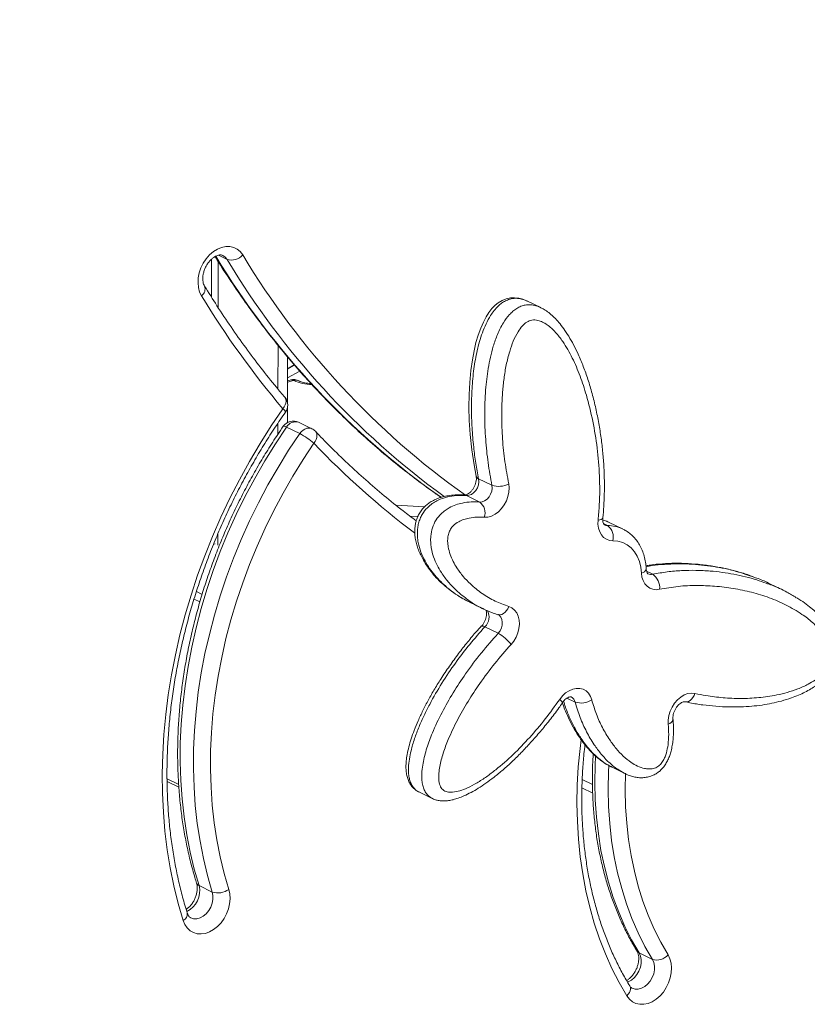
# Model space of a CAD drawing. Units: millimetres. Extents: x -9196 to 14212, y -7580 to 2635.
# Drawn here: x 11049 to 11373, y -4707 to -4302 of the extents above; entities that cross this region are included whole.
import ezdxf

# ---------------------------------------------------------------- set-up
doc = ezdxf.new("R2010")
doc.units = ezdxf.units.MM

msp = doc.modelspace()

# ---------------------------------------------------------------- linework, layer by layer
at = {"color": 8, "linetype": 'Continuous', "lineweight": 15}
for p, q in [((11130.85, -4398.77), (11134.44, -4400.52)), ((11155.4, -4435.82), (11155.37, -4453.85)), ((11159.31, -4445.46), (11162.09, -4443.93)), ((11162.25, -4444.03), (11159.31, -4445.64)), ((11161.76, -4450.27), (11159.3, -4451.02)), ((11155.35, -4467.88), (11155.35, -4472.44)), ((11204.03, -4501.67), (11215.77, -4502.26)), ((11291.11, -4510), (11289.43, -4509.18)), ((11309.71, -4530.06), (11307.15, -4528.82)), ((11124.17, -4538.32), (11121.8, -4537.17)), ((11123.23, -4541.41), (11120.84, -4540.24)), ((11277.73, -4582.65), (11274.35, -4581)), ((11109.72, -4614.18), (11114.5, -4616.51)), ((11284.89, -4616.54), (11280.65, -4614.48)), ((11284.95, -4620.12), (11280.5, -4617.95))]:
    msp.add_line(p, q, dxfattribs=at)
at = {"color": 7, "linetype": 'Continuous', "lineweight": 15}
for p, q in [((11128.01, -4400.43), (11127.99, -4415.97)), ((11130.82, -4401.47), (11130.8, -4420.39)), ((11263.54, -4420.32), (11258.07, -4417.66)), ((11263.53, -4420.33), (11263.65, -4420.41)), ((11159.29, -4459.52), (11159.31, -4440.53)), ((11159.3, -4449.19), (11164.41, -4446.45)), ((11160.34, -4450.12), (11159.3, -4450.43)), ((11164.23, -4450.57), (11164.13, -4450.52)), ((11159.28, -4467.63), (11159.29, -4461.37)), ((11169.35, -4470.17), (11163.88, -4467.51)), ((11158.89, -4469.51), (11164.36, -4472.17)), ((11243.46, -4493.44), (11237.99, -4490.78)), ((11238.43, -4500.32), (11232.96, -4497.66)), ((11212.94, -4506.31), (11209.81, -4506.15)), ((11297.26, -4511.37), (11291.79, -4508.71)), ((11130.68, -4513.31), (11130.67, -4518.03)), ((11128.88, -4517.66), (11129.52, -4517.47)), ((11363.37, -4536.62), (11357.91, -4533.96)), ((11232.7, -4540.67), (11234.11, -4541.44)), ((11234.25, -4541.5), (11239.72, -4544.16)), ((11246.04, -4554.32), (11240.58, -4551.66)), ((11292.48, -4609.21), (11297.94, -4611.87)), ((11292.51, -4609.14), (11292.74, -4609.26)), ((11298.34, -4612.06), (11297.96, -4611.84)), ((11109.72, -4615.34), (11114.59, -4617.7)), ((11213.4, -4619.59), (11218.86, -4622.25)), ((11213.42, -4619.55), (11213.54, -4619.61)), ((11122.88, -4658.16), (11128.34, -4660.82)), ((11304.08, -4685.88), (11309.55, -4688.54))]:
    msp.add_line(p, q, dxfattribs=at)
at = {"color": 7, "linetype": 'Continuous', "lineweight": 15, "flags": 128}
for points in [[(11123.9, -4415.51), (11123.13, -4413.92), (11122.65, -4412.11), (11122.46, -4410.16), (11122.57, -4408.11), (11122.98, -4406.03), (11123.67, -4403.98), (11124.63, -4402.02), (11125.83, -4400.22), (11127.22, -4398.62), (11128.78, -4397.29), (11130.44, -4396.24), (11132.16, -4395.53), (11133.89, -4395.17), (11135.57, -4395.17), (11137.15, -4395.53), (11138.59, -4396.25), (11139.85, -4397.29), (11140.87, -4398.62)], [(11257.39, -4417.38), (11256.24, -4416.91), (11254.48, -4416.47), (11252.75, -4416.28), (11251.05, -4416.36), (11249.39, -4416.7), (11247.64, -4417.37), (11246.1, -4418.29), (11244.75, -4419.38), (11243.44, -4420.73), (11242.21, -4422.32), (11241.05, -4424.17), (11239.96, -4426.25), (11238.87, -4428.72), (11237.82, -4431.62), (11236.9, -4434.73), (11236.11, -4438.11), (11235.42, -4441.84), (11234.8, -4446.19), (11234.32, -4451.07), (11234.05, -4456.09), (11233.99, -4461.31), (11234.15, -4466.76), (11234.54, -4472.53), (11235.19, -4478.78), (11236.1, -4484.99), (11236.99, -4489.64), (11236.99, -4489.64)], [(11116.32, -4672.51), (11114.27, -4665.47), (11112.5, -4658.26), (11111, -4650.89), (11109.77, -4643.37), (11108.84, -4635.72), (11108.18, -4627.95), (11107.81, -4620.08), (11107.72, -4612.11), (11107.91, -4604.07), (11108.39, -4595.96), (11109.16, -4587.8), (11110.2, -4579.61), (11111.53, -4571.39), (11113.14, -4563.16), (11115.02, -4554.94), (11117.17, -4546.75), (11119.59, -4538.58), (11122.27, -4530.47), (11125.22, -4522.42), (11128.42, -4514.44), (11131.86, -4506.56), (11135.55, -4498.78), (11139.48, -4491.12), (11143.64, -4483.59), (11148.02, -4476.21), (11152.61, -4468.98), (11157.41, -4461.92)], [(11158.89, -4469.51), (11154.31, -4476.38), (11149.94, -4483.42), (11145.8, -4490.62), (11141.89, -4497.96), (11138.22, -4505.43), (11134.8, -4513.02), (11131.64, -4520.7), (11128.74, -4528.46), (11126.11, -4536.3), (11123.74, -4544.19), (11121.66, -4552.11), (11119.86, -4560.05), (11118.34, -4568), (11117.11, -4575.94), (11116.17, -4583.86), (11115.52, -4591.73), (11115.17, -4599.54), (11115.11, -4607.28), (11115.35, -4614.94), (11115.88, -4622.48), (11116.7, -4629.92), (11117.81, -4637.21), (11119.22, -4644.36), (11120.9, -4651.35), (11122.88, -4658.16)], [(11128.34, -4660.82), (11126.37, -4654.01), (11124.68, -4647.02), (11123.28, -4639.87), (11122.16, -4632.58), (11121.34, -4625.14), (11120.81, -4617.6), (11120.58, -4609.94), (11120.64, -4602.2), (11120.99, -4594.39), (11121.64, -4586.52), (11122.58, -4578.6), (11123.81, -4570.66), (11125.32, -4562.71), (11127.13, -4554.77), (11129.21, -4546.85), (11131.57, -4538.96), (11134.21, -4531.13), (11137.11, -4523.36), (11140.27, -4515.68), (11143.69, -4508.09), (11147.36, -4500.62), (11151.26, -4493.28), (11155.41, -4486.08), (11159.77, -4479.04), (11164.36, -4472.17)], [(11170.19, -4476.14), (11165.73, -4482.83), (11161.48, -4489.68), (11157.45, -4496.69), (11153.65, -4503.83), (11150.08, -4511.1), (11146.75, -4518.49), (11143.67, -4525.96), (11140.85, -4533.52), (11138.29, -4541.15), (11135.99, -4548.82), (11133.96, -4556.53), (11132.2, -4564.26), (11130.73, -4572), (11129.53, -4579.73), (11128.62, -4587.43), (11127.99, -4595.09), (11127.64, -4602.7), (11127.59, -4610.23), (11127.82, -4617.68), (11128.33, -4625.02), (11129.13, -4632.26), (11130.21, -4639.36), (11131.58, -4646.32), (11133.22, -4653.12), (11135.14, -4659.75)], [(11237.99, -4490.78), (11238.08, -4491.95), (11237.91, -4493.19), (11237.47, -4494.41), (11236.81, -4495.52), (11235.97, -4496.46), (11235.01, -4497.16), (11233.98, -4497.56), (11232.96, -4497.66)], [(11250.37, -4492.8), (11250.56, -4494.49), (11250.46, -4496.27), (11250.08, -4498.08), (11249.43, -4499.85), (11248.54, -4501.52), (11247.44, -4503.03), (11246.17, -4504.32), (11244.76, -4505.35), (11243.28, -4506.08), (11241.78, -4506.49), (11240.31, -4506.56)], [(11238.43, -4500.32), (11239.44, -4500.22), (11240.47, -4499.82), (11241.44, -4499.12), (11242.28, -4498.18), (11242.94, -4497.07), (11243.37, -4495.85), (11243.55, -4494.61), (11243.46, -4493.44)], [(11293.21, -4516.25), (11291.84, -4516.1), (11290.58, -4515.63), (11289.46, -4514.87), (11288.54, -4513.83), (11287.83, -4512.55), (11287.36, -4511.09), (11287.14, -4509.47), (11287.2, -4507.77)], [(11291.79, -4508.71), (11290.29, -4508.09), (11289.18, -4507.76)], [(11305.04, -4529.56), (11304.78, -4527.08), (11304.2, -4524.76), (11303.33, -4522.64), (11302.17, -4520.77), (11300.77, -4519.18), (11299.13, -4517.92), (11297.3, -4517), (11295.31, -4516.44), (11293.21, -4516.25)], [(11312.51, -4536.24), (11311.07, -4536.39), (11309.7, -4536.23), (11308.44, -4535.75), (11307.33, -4534.98), (11306.41, -4533.93), (11305.71, -4532.65), (11305.25, -4531.18), (11305.04, -4529.56)], [(11250.43, -4543.32), (11251.69, -4543.9), (11252.78, -4544.78), (11253.66, -4545.94), (11254.29, -4547.33), (11254.67, -4548.91), (11254.77, -4550.62), (11254.59, -4552.4), (11254.13, -4554.19), (11253.42, -4555.92), (11252.48, -4557.54), (11251.33, -4558.98)], [(11271.36, -4581.51), (11272.51, -4580.08), (11273.82, -4578.87), (11275.24, -4577.94), (11276.72, -4577.3), (11278.21, -4576.99), (11279.65, -4577.01), (11281, -4577.37), (11282.21, -4578.05), (11283.23, -4579.03), (11284.03, -4580.27), (11284.58, -4581.74)], [(11316.04, -4591.76), (11316.02, -4590.01), (11316.28, -4588.2), (11316.82, -4586.41), (11317.61, -4584.69), (11318.63, -4583.11), (11319.84, -4581.72), (11321.19, -4580.58), (11322.65, -4579.72), (11324.15, -4579.17), (11325.64, -4578.96), (11327.07, -4579.09)], [(11135.14, -4659.75), (11135.55, -4661.6), (11135.66, -4663.58), (11135.47, -4665.65), (11134.98, -4667.73), (11134.21, -4669.76), (11133.18, -4671.68), (11131.93, -4673.43), (11130.49, -4674.96), (11128.9, -4676.22), (11127.22, -4677.18), (11125.49, -4677.8), (11123.77, -4678.06), (11122.11, -4677.96), (11120.56, -4677.51), (11119.17, -4676.7), (11117.97, -4675.58), (11117.02, -4674.17), (11116.32, -4672.51)], [(11315.97, -4686.64), (11316.74, -4688.23), (11317.23, -4690.03), (11317.42, -4691.99), (11317.32, -4694.04), (11316.91, -4696.12), (11316.22, -4698.17), (11315.26, -4700.13), (11314.07, -4701.93), (11312.67, -4703.53), (11311.12, -4704.87), (11309.46, -4705.91), (11307.74, -4706.63), (11306.01, -4706.99), (11304.33, -4706.99), (11302.74, -4706.64), (11301.3, -4705.93), (11300.05, -4704.89), (11299.02, -4703.55)]]:
    msp.add_lwpolyline(points, dxfattribs=at)
at = {"color": 8, "linetype": 'Continuous', "lineweight": 15, "flags": 128}
for points in [[(11134.44, -4400.52), (11133.62, -4399.52), (11132.64, -4398.85)], [(11158.18, -4457.21), (11158.4, -4457.51), (11158.64, -4458.12), (11158.71, -4458.81), (11158.62, -4459.57), (11158.37, -4460.36), (11157.96, -4461.15), (11157.41, -4461.92)], [(11158.89, -4469.51), (11158.35, -4469.27), (11157.94, -4469.13), (11157.68, -4469.11), (11157.58, -4469.16)], [(11164.36, -4472.17), (11164.99, -4471.4), (11165.71, -4470.76), (11166.49, -4470.28), (11167.3, -4469.99), (11168.1, -4469.89), (11168.86, -4469.99), (11169.35, -4470.17)], [(11170.19, -4476.14), (11170.72, -4475.35), (11171.11, -4474.54), (11171.34, -4473.72), (11171.42, -4472.95), (11171.33, -4472.24), (11171.08, -4471.62), (11170.78, -4471.22)], [(11232.96, -4497.66), (11232.35, -4497.46), (11232.14, -4497.44)], [(11289.13, -4506.82), (11289.09, -4506.96), (11288.87, -4507.22), (11288.47, -4507.45), (11287.91, -4507.63), (11287.2, -4507.77)], [(11289.86, -4509.72), (11290.42, -4509.92), (11291.11, -4510)], [(11250.43, -4543.32), (11250.02, -4544.2), (11249.51, -4544.99), (11248.92, -4545.66), (11248.27, -4546.18), (11247.58, -4546.53), (11246.89, -4546.71), (11246.22, -4546.69), (11245.89, -4546.61)], [(11246.04, -4554.32), (11246.8, -4553.31), (11247.37, -4552.15), (11247.69, -4550.92), (11247.75, -4549.71), (11247.55, -4548.59), (11247.11, -4547.64), (11246.44, -4546.93), (11245.97, -4546.64)], [(11240.58, -4551.66), (11240.03, -4551.44), (11239.59, -4551.34), (11239.27, -4551.38), (11239.16, -4551.45)], [(11271.36, -4581.51), (11271.85, -4581.97), (11272.2, -4582.36), (11272.4, -4582.65), (11272.45, -4582.85), (11272.43, -4582.89)], [(11322.98, -4582.5), (11323.09, -4582.52), (11323.75, -4582.53), (11324.42, -4582.35), (11325.07, -4581.99), (11325.69, -4581.46), (11326.24, -4580.78), (11326.71, -4579.98), (11327.07, -4579.09)], [(11316.04, -4591.76), (11316.75, -4591.41), (11317.32, -4591.03), (11317.72, -4590.61), (11317.94, -4590.18), (11317.98, -4589.8)], [(11299.02, -4703.55), (11295.82, -4698.01), (11292.87, -4692.24), (11290.19, -4686.24), (11287.77, -4680.03), (11285.62, -4673.62), (11283.75, -4667.03), (11282.16, -4660.26), (11280.85, -4653.34), (11279.82, -4646.27), (11279.09, -4639.07), (11278.64, -4631.76), (11278.48, -4624.36), (11278.61, -4616.86), (11279.04, -4609.31), (11279.75, -4601.69), (11280.18, -4598.16)], [(11286.18, -4605.02), (11286, -4608.54), (11285.87, -4615.77), (11286.04, -4622.92), (11286.51, -4629.97), (11287.29, -4636.89), (11288.37, -4643.67), (11289.75, -4650.3), (11291.43, -4656.75), (11293.4, -4663.01), (11295.65, -4669.07), (11298.19, -4674.92), (11301, -4680.52), (11304.08, -4685.88)], [(11309.55, -4688.54), (11306.47, -4683.18), (11303.65, -4677.58), (11301.12, -4671.73), (11298.86, -4665.67), (11296.89, -4659.41), (11295.22, -4652.96), (11293.84, -4646.33), (11292.76, -4639.55), (11291.98, -4632.63), (11291.5, -4625.58), (11291.33, -4618.43), (11291.47, -4611.2), (11291.58, -4608.85)], [(11298.47, -4611.89), (11298.34, -4618.77), (11298.51, -4625.69), (11298.97, -4632.51), (11299.72, -4639.21), (11300.77, -4645.78), (11302.1, -4652.19), (11303.72, -4658.44), (11305.63, -4664.5), (11307.81, -4670.37), (11310.27, -4676.02), (11312.99, -4681.45), (11315.97, -4686.64)], [(11119.43, -4671.4), (11119.47, -4671.42), (11120.66, -4671.77), (11121.96, -4671.77), (11123.3, -4671.41), (11124.6, -4670.71), (11125.81, -4669.7), (11126.86, -4668.45), (11127.7, -4667), (11128.3, -4665.43), (11128.61, -4663.83), (11128.62, -4662.27), (11128.34, -4660.82)], [(11304.08, -4685.88), (11304.64, -4687.14), (11304.92, -4688.58), (11304.91, -4690.15), (11304.59, -4691.75), (11304, -4693.31), (11303.15, -4694.76), (11302.1, -4696.02), (11300.89, -4697.02), (11299.59, -4697.72), (11299.23, -4697.85)], [(11304.08, -4685.88), (11303.55, -4685.53), (11303.21, -4685.12)], [(11301.17, -4700.36), (11301.23, -4700.39), (11302.42, -4700.74), (11303.72, -4700.74), (11305.05, -4700.38), (11306.36, -4699.68), (11307.57, -4698.68), (11308.62, -4697.42), (11309.46, -4695.97), (11310.06, -4694.41), (11310.37, -4692.81), (11310.39, -4691.24), (11310.11, -4689.8), (11309.55, -4688.54)], [(11299.02, -4703.55), (11299.62, -4702.87), (11300.09, -4702.15), (11300.39, -4701.43), (11300.53, -4700.73), (11300.49, -4700.08), (11300.28, -4699.52), (11300.25, -4699.46)]]:
    msp.add_lwpolyline(points, dxfattribs=at)
at = {"color": 8, "linetype": 'Continuous', "lineweight": 15}
for centre, radius, start, end in [((11412.92, -4227.41), 331.17, 211.2474, 234.9421), ((11422.6, -4229.38), 328.65, 210.9948, 234.675), ((11419.62, -4229), 332.79, 211.0258, 233.9599), ((11121.78, -4412.64), 3.57, 306.5163, 19.9575), ((11160.85, -4452.01), 1.96, 62.4327, 105.1724), ((11162.64, -4453.37), 3.22, 62.309, 105.8797), ((11162.75, -4453.42), 3.21, 63.1506, 105.9418), ((11169.27, -4433.98), 17.95, 245.6528, 269.9162), ((11156.32, -4463.84), 2.21, 13.6766, 60.3227), ((11162.61, -4471.56), 4.25, 72.6146, 151.0938), ((11409, -4249.55), 329.2, 223.4964, 233.1686), ((11238.6, -4489.2), 1.69, 195.4233, 249.047), ((11291.24, -4523.87), 13.87, 64.0536, 90.5338), ((11304.71, -4527.2), 2.39, 278.0439, 343.728), ((11309.02, -4527.16), 2.98, 244.7346, 283.2659), ((11236.6, -4547.61), 5.68, 314.4729, 27.8509), ((11274.65, -4583.34), 3.16, 12.7204, 62.5043), ((11114.08, -4660.46), 9.09, 294.0898, 14.6577), ((11123.56, -4656.5), 1.79, 199.7383, 247.6356), ((11115.14, -4669.83), 2.93, 293.7823, 5.8095)]:
    msp.add_arc(centre, radius, start, end, dxfattribs=at)
at = {"color": 7, "linetype": 'Continuous', "lineweight": 15}
for centre, radius, start, end in [((11136.14, -4394.46), 6.3, 254.3083, 318.6071), ((11437.5, -4224.39), 367.24, 211.3598, 220.2995), ((11161.75, -4454.92), 5, 61.5743, 106.4129), ((11220.41, -4341.76), 123.35, 241.6084, 241.6681), ((11154.37, -4460.44), 5, 359.9255, 40.3723), ((11154.37, -4460.44), 5, 324.882, 359.9255), ((11161.69, -4472), 5, 64.0479, 145.3303), ((11150.45, -4498.87), 30.1, 49.0234, 62.4941), ((11167.16, -4474.66), 5, 43.546, 64.0479), ((11246.21, -4485.41), 8.48, 251.0719, 299.3883), ((11235.03, -4504.75), 5.59, 341.0352, 52.505), ((11287.59, -4514.67), 5.84, 344.2282, 52.965), ((11305.79, -4535.56), 6.75, 354.2059, 54.5673), ((11238.09, -4568.69), 16.42, 36.2313, 61.0217), ((11280.21, -4575.11), 7.93, 251.7441, 303.3917), ((11130.68, -4653.56), 7.63, 252.1524, 305.8147), ((11311.25, -4682.49), 6.29, 254.3225, 318.6987)]:
    msp.add_arc(centre, radius, start, end, dxfattribs=at)
for points, knots in [([(11148.39, -4236.58), (11146.77, -4236.72), (11142.08, -4237.11), (11134.31, -4238), (11125.06, -4239.34), (11115.79, -4240.98), (11106.5, -4242.92), (11097.19, -4245.16), (11087.88, -4247.69), (11078.57, -4250.52), (11069.28, -4253.64), (11059.99, -4257.05), (11050.73, -4260.74), (11041.5, -4264.72), (11032.3, -4268.99), (11023.15, -4273.53), (11014.05, -4278.34), (11005, -4283.43), (10996.02, -4288.78), (10987.1, -4294.4), (10978.26, -4300.28), (10969.51, -4306.41), (10960.84, -4312.79), (10952.27, -4319.42), (10943.8, -4326.29), (10935.58, -4333.27), (10929.4, -4338.76), (10926, -4341.87), (10925.18, -4342.62)], [0, 0, 0, 0, 0.021354, 0.061645, 0.101942, 0.14225, 0.182566, 0.222891, 0.263224, 0.303564, 0.343912, 0.384266, 0.424625, 0.464989, 0.505358, 0.545731, 0.586108, 0.626487, 0.666869, 0.707253, 0.747639, 0.788027, 0.828415, 0.868805, 0.909194, 0.949585, 0.987853, 1, 1, 1, 1]), ([(11125.13, -4411.43), (11125.07, -4411.33), (11124.89, -4411), (11124.61, -4410.26), (11124.42, -4409.14), (11124.4, -4407.85), (11124.59, -4406.47), (11124.98, -4405.04), (11125.57, -4403.64), (11126.33, -4402.32), (11127.23, -4401.16), (11128.21, -4400.19), (11129.21, -4399.45), (11130.17, -4398.96), (11131.03, -4398.69), (11131.75, -4398.63), (11132.27, -4398.69), (11132.51, -4398.81), (11132.63, -4398.86)], [0, 0, 0, 0, 0.030601, 0.099147, 0.164719, 0.229058, 0.29327, 0.357628, 0.422192, 0.486803, 0.551188, 0.615135, 0.678631, 0.742006, 0.805876, 0.87174, 0.942596, 1, 1, 1, 1]), ([(11129.5, -4399.34), (11130.01, -4400.16), (11132.36, -4403.97), (11136.71, -4410.59), (11142.62, -4419.13), (11148.74, -4427.44), (11155.07, -4435.51), (11161.6, -4443.35), (11168.32, -4450.95), (11175.23, -4458.3), (11182.34, -4465.41), (11189.62, -4472.26), (11197.09, -4478.86), (11204.73, -4485.2), (11212.55, -4491.25), (11218.5, -4495.65), (11221.9, -4497.95), (11222.57, -4498.41)], [0, 0, 0, 0, 0.020523, 0.094527, 0.168522, 0.242504, 0.316473, 0.390428, 0.464369, 0.538297, 0.612211, 0.686113, 0.760001, 0.833878, 0.907744, 0.9816, 1, 1, 1, 1]), ([(11158.18, -4457.2), (11157.03, -4455.84), (11153.68, -4451.86), (11148.28, -4445.09), (11142.05, -4436.82), (11136.03, -4428.31), (11130.37, -4419.86), (11126.82, -4414.15), (11125.13, -4411.43)], [0, 0, 0, 0, 0.096294, 0.280395, 0.464474, 0.64852, 0.832533, 1, 1, 1, 1]), ([(11258.17, -4417.72), (11258.1, -4417.68), (11257.97, -4417.61), (11257.83, -4417.55), (11257.77, -4417.53)], [0, 0, 0, 0, 0.566208, 1, 1, 1, 1]), ([(11289.13, -4506.81), (11289.28, -4505.25), (11289.58, -4501.98), (11289.78, -4496.94), (11289.8, -4491.54), (11289.6, -4485.85), (11289.15, -4479.95), (11288.45, -4473.95), (11287.49, -4467.88), (11286.27, -4461.75), (11284.79, -4455.71), (11283.08, -4449.95), (11281.17, -4444.57), (11279.17, -4439.81), (11277.16, -4435.68), (11275.17, -4432.16), (11273.13, -4429.09), (11271.16, -4426.52), (11269.25, -4424.41), (11267.37, -4422.72), (11265.54, -4421.37), (11264.26, -4420.7), (11263.66, -4420.39)], [0, 0, 0, 0, 0.046012, 0.095949, 0.14936, 0.207523, 0.268283, 0.330462, 0.394459, 0.460919, 0.528532, 0.59365, 0.656252, 0.71643, 0.765697, 0.810964, 0.854064, 0.891877, 0.923297, 0.951606, 0.97771, 1, 1, 1, 1]), ([(11287.2, -4507.77), (11287.38, -4505.64), (11287.91, -4499.52), (11287.88, -4489.55), (11286.95, -4478.04), (11285.12, -4466.93), (11282.67, -4457.08), (11279.84, -4448.41), (11276.68, -4440.96), (11273.24, -4434.98), (11269.76, -4430.39), (11266.92, -4427.76), (11264.39, -4426.22), (11262.31, -4425.45), (11260.07, -4425.29), (11257.8, -4426.14), (11255.83, -4427.87), (11253.9, -4430.57), (11252.16, -4434.14), (11250.58, -4438.75), (11249.31, -4443.88), (11248.39, -4449.47), (11247.69, -4456.47), (11247.37, -4464.83), (11247.74, -4474.41), (11248.71, -4483.78), (11249.82, -4489.8), (11250.37, -4492.8)], [0, 0, 0, 0, 0.036399, 0.105019, 0.173936, 0.242929, 0.311653, 0.364845, 0.418095, 0.471149, 0.50493, 0.538617, 0.554259, 0.56986, 0.58726, 0.601236, 0.615129, 0.631493, 0.655284, 0.679186, 0.710763, 0.742456, 0.774121, 0.830451, 0.88697, 0.943566, 1, 1, 1, 1]), ([(11168.95, -4451.54), (11168.76, -4451.54), (11168.08, -4451.51), (11167.01, -4451.37), (11165.83, -4451.14), (11164.95, -4450.89), (11164.45, -4450.68), (11164.29, -4450.6), (11164.23, -4450.57)], [0, 0, 0, 0, 0.088772, 0.309839, 0.525433, 0.732187, 0.904098, 1, 1, 1, 1]), ([(11118.06, -4669.54), (11117.71, -4668.42), (11116.71, -4665.16), (11115.23, -4659.65), (11113.7, -4652.94), (11112.41, -4646.1), (11111.36, -4639.13), (11110.56, -4632.05), (11110.01, -4624.86), (11109.7, -4617.58), (11109.64, -4610.21), (11109.83, -4602.78), (11110.27, -4595.28), (11110.96, -4587.74), (11111.89, -4580.16), (11113.07, -4572.56), (11114.49, -4564.95), (11116.15, -4557.33), (11118.06, -4549.73), (11120.19, -4542.16), (11122.57, -4534.62), (11125.17, -4527.12), (11127.99, -4519.69), (11131.04, -4512.33), (11134.3, -4505.05), (11137.78, -4497.87), (11141.46, -4490.79), (11145.34, -4483.83), (11149.41, -4476.99), (11153.6, -4470.42), (11156.66, -4465.89), (11158.28, -4463.59), (11158.46, -4463.32)], [0, 0, 0, 0, 0.018255, 0.053264, 0.088266, 0.123259, 0.158243, 0.193221, 0.228194, 0.263164, 0.29813, 0.333096, 0.368061, 0.403025, 0.43799, 0.472955, 0.507921, 0.542888, 0.577856, 0.612825, 0.647794, 0.682765, 0.717736, 0.752708, 0.787679, 0.822651, 0.857623, 0.892594, 0.927564, 0.962533, 0.995662, 1, 1, 1, 1]), ([(11157.58, -4469.16), (11156.82, -4470.27), (11154.63, -4473.48), (11151.13, -4478.9), (11147.18, -4485.47), (11143.41, -4492.17), (11139.86, -4498.98), (11136.51, -4505.91), (11133.37, -4512.93), (11130.46, -4520.04), (11127.77, -4527.21), (11125.31, -4534.45), (11123.08, -4541.74), (11121.09, -4549.06), (11119.35, -4556.41), (11117.84, -4563.77), (11116.58, -4571.12), (11115.58, -4578.47), (11114.82, -4585.79), (11114.31, -4593.07), (11114.06, -4600.3), (11114.06, -4607.47), (11114.32, -4614.56), (11114.83, -4621.57), (11115.59, -4628.48), (11116.6, -4635.27), (11117.87, -4641.95), (11119.38, -4648.49), (11120.76, -4653.52), (11121.64, -4656.36), (11121.87, -4657.11)], [0, 0, 0, 0, 0.019678, 0.056864, 0.094051, 0.131237, 0.168423, 0.20561, 0.242797, 0.279985, 0.317173, 0.354363, 0.391555, 0.428749, 0.465944, 0.503142, 0.540341, 0.577544, 0.614747, 0.651953, 0.68916, 0.726368, 0.763575, 0.800781, 0.837985, 0.875185, 0.912378, 0.949563, 0.986739, 1, 1, 1, 1]), ([(11212.29, -4508.02), (11210.48, -4506.68), (11206.02, -4503.36), (11199.09, -4497.76), (11191.49, -4491.27), (11184.07, -4484.5), (11177.16, -4477.83), (11172.8, -4473.31), (11170.78, -4471.22)], [0, 0, 0, 0, 0.122708, 0.303274, 0.483817, 0.664333, 0.844823, 1, 1, 1, 1]), ([(11236.97, -4489.65), (11236.99, -4489.78), (11237.06, -4490.16), (11237.08, -4490.97), (11236.93, -4492.07), (11236.58, -4493.23), (11236.06, -4494.36), (11235.38, -4495.39), (11234.62, -4496.24), (11233.83, -4496.87), (11233.11, -4497.26), (11232.49, -4497.44), (11232.27, -4497.44), (11232.16, -4497.44)], [0, 0, 0, 0, 0.044328, 0.137443, 0.230871, 0.324738, 0.419125, 0.513603, 0.607456, 0.700504, 0.793439, 0.887827, 1, 1, 1, 1]), ([(11232.14, -4497.35), (11231.13, -4497.32), (11229.11, -4497.26), (11226.31, -4497.55), (11223.86, -4498), (11221.76, -4498.6), (11219.82, -4499.39), (11218.12, -4500.32), (11216.57, -4501.42), (11215.22, -4502.72), (11214.01, -4504.27), (11213.02, -4505.99), (11212.33, -4507.72), (11211.92, -4509.39), (11211.74, -4510.97), (11211.68, -4512.75), (11211.81, -4514.73), (11212.2, -4516.86), (11212.82, -4518.98), (11213.66, -4521.1), (11214.73, -4523.26), (11216.11, -4525.68), (11217.87, -4528.28), (11219.99, -4530.89), (11222.33, -4533.33), (11224.92, -4535.61), (11227.76, -4537.73), (11230.03, -4539.23), (11231.38, -4539.96), (11231.66, -4540.11)], [0, 0, 0, 0, 0.050036, 0.099375, 0.135108, 0.167804, 0.198328, 0.227373, 0.251332, 0.277851, 0.304148, 0.330864, 0.35772, 0.379024, 0.400556, 0.423117, 0.453669, 0.484849, 0.517418, 0.552051, 0.589518, 0.631651, 0.687741, 0.742941, 0.799695, 0.858385, 0.919436, 0.983277, 1, 1, 1, 1]), ([(11240.31, -4506.56), (11239.29, -4506.52), (11237.26, -4506.44), (11234.44, -4506.79), (11231.93, -4507.44), (11229.72, -4508.39), (11227.81, -4509.7), (11226.4, -4511.39), (11225.57, -4513.2), (11225.23, -4515.12), (11225.22, -4516.99), (11225.5, -4519.26), (11226.22, -4521.92), (11227.48, -4524.79), (11229.26, -4527.85), (11231.61, -4530.99), (11235.05, -4534.58), (11239.37, -4538.06), (11244.65, -4541.23), (11248.51, -4542.63), (11250.43, -4543.32)], [0, 0, 0, 0, 0.0540357, 0.1080068, 0.1450246, 0.181948, 0.2218203, 0.2468145, 0.2718244, 0.3012458, 0.3273132, 0.3534405, 0.4050028, 0.4569408, 0.5088025, 0.5854883, 0.66222, 0.774703, 0.8875363, 1, 1, 1, 1]), ([(11289.85, -4509.72), (11289.8, -4509.69), (11289.72, -4509.65), (11289.49, -4509.36), (11289.27, -4508.86), (11289.1, -4508.1), (11289.08, -4507.36), (11289.12, -4506.92), (11289.13, -4506.82)], [0, 0, 0, 0, 0.255152, 0.440085, 0.609422, 0.786365, 0.947753, 1, 1, 1, 1]), ([(11291.75, -4508.73), (11291.59, -4508.64), (11290.77, -4508.2), (11289.88, -4507.86), (11289.13, -4507.71), (11289.12, -4507.71)], [0, 0, 0, 0, 0.198481, 0.9831253, 1, 1, 1, 1]), ([(11307, -4527.87), (11306.97, -4527.37), (11306.89, -4526), (11306.53, -4523.8), (11305.84, -4521.34), (11304.88, -4519.04), (11303.67, -4516.95), (11302.22, -4515.07), (11300.56, -4513.47), (11298.91, -4512.23), (11297.77, -4511.66), (11297.3, -4511.43)], [0, 0, 0, 0, 0.069515, 0.193547, 0.317459, 0.440574, 0.562437, 0.682703, 0.801235, 0.918167, 1, 1, 1, 1]), ([(11350.8, -4530.97), (11350.51, -4530.85), (11348.68, -4530.13), (11345.17, -4529.08), (11340.25, -4527.8), (11335.09, -4526.79), (11329.74, -4526.04), (11324.31, -4525.59), (11318.94, -4525.46), (11313.71, -4525.68), (11309.72, -4526.04), (11307.46, -4526.42), (11306.9, -4526.51)], [0, 0, 0, 0, 0.022131, 0.135397, 0.251844, 0.371577, 0.495128, 0.619691, 0.738793, 0.853302, 0.964075, 1, 1, 1, 1]), ([(11307.75, -4529.86), (11307.75, -4529.85), (11307.69, -4529.84), (11307.62, -4529.78), (11307.39, -4529.5), (11307.17, -4528.98), (11307.03, -4528.39), (11307.01, -4527.97), (11307, -4527.87)], [0, 0, 0, 0, 0.01547, 0.303031, 0.522253, 0.722747, 0.932241, 1, 1, 1, 1]), ([(11357.91, -4533.96), (11357.9, -4533.95), (11356.36, -4533.12), (11354.07, -4532.12), (11351.7, -4531.37), (11350.98, -4531.14)], [0, 0, 0, 0, 0.004756, 0.700755, 1, 1, 1, 1]), ([(11327.07, -4579.09), (11328.56, -4579.39), (11332.37, -4580.15), (11338.64, -4580.92), (11345.89, -4581.26), (11353.27, -4580.92), (11359.7, -4579.98), (11365.09, -4578.7), (11369.43, -4577.28), (11373.25, -4575.56), (11376.51, -4573.64), (11378.76, -4571.9), (11380.43, -4570.22), (11381.69, -4568.62), (11382.82, -4566.49), (11383.32, -4563.86), (11383.07, -4561.39), (11382.44, -4559.21), (11381.26, -4556.65), (11379.05, -4553.37), (11375.54, -4549.76), (11370.59, -4546.04), (11364.66, -4542.59), (11357.71, -4539.59), (11350.42, -4537.34), (11342.89, -4535.79), (11335.32, -4534.87), (11327.75, -4534.56), (11320.19, -4534.86), (11315.06, -4535.78), (11312.51, -4536.24)], [0, 0, 0, 0, 0.032993, 0.084205, 0.135549, 0.18682, 0.237932, 0.267462, 0.297018, 0.326463, 0.346113, 0.36571, 0.375968, 0.3862, 0.399239, 0.414457, 0.429513, 0.443512, 0.457541, 0.485364, 0.525184, 0.565075, 0.620314, 0.67579, 0.731441, 0.787094, 0.842483, 0.894996, 0.947562, 1, 1, 1, 1]), ([(11356.33, -4533.71), (11357.16, -4534), (11360.11, -4535), (11364.31, -4536.92), (11367.49, -4538.88), (11368.78, -4539.68)], [0, 0, 0, 0, 0.191302, 0.672471, 1, 1, 1, 1]), ([(11322.98, -4582.47), (11323.65, -4582.62), (11326.06, -4583.18), (11330.29, -4583.83), (11335.65, -4584.41), (11340.87, -4584.66), (11345.79, -4584.64), (11350.34, -4584.38), (11354.62, -4583.9), (11358.69, -4583.18), (11362.71, -4582.22), (11366.37, -4581.07), (11369.61, -4579.85), (11372.3, -4578.64), (11374.71, -4577.32), (11376.9, -4575.87), (11378.78, -4574.36), (11380.41, -4572.83), (11381.79, -4571.26), (11382.95, -4569.58), (11383.89, -4567.83), (11384.58, -4566.04), (11385.04, -4564.19), (11385.2, -4562.36), (11385.14, -4560.5), (11384.86, -4558.65), (11384.35, -4556.75), (11383.61, -4554.89), (11382.67, -4552.98), (11381.44, -4550.95), (11379.89, -4548.86), (11378.04, -4546.79), (11375.93, -4544.78), (11373.48, -4542.77), (11371.15, -4541.05), (11369.57, -4540.09), (11369.01, -4539.75)], [0, 0, 0, 0, 0.022524, 0.081052, 0.139389, 0.197148, 0.248619, 0.295834, 0.339986, 0.381713, 0.421513, 0.463857, 0.494533, 0.521788, 0.546757, 0.570097, 0.592333, 0.610248, 0.628046, 0.645262, 0.661795, 0.677742, 0.693243, 0.709776, 0.72438, 0.741734, 0.75947, 0.778016, 0.797874, 0.821225, 0.848216, 0.876446, 0.906647, 0.939729, 0.97837, 1, 1, 1, 1]), ([(11241.05, -4544.78), (11241.12, -4545.01), (11241.25, -4545.46), (11241.29, -4546.43), (11241.17, -4547.52), (11240.84, -4548.68), (11240.34, -4549.82), (11239.75, -4550.76), (11239.32, -4551.26), (11239.15, -4551.46)], [0, 0, 0, 0, 0.154155, 0.30224, 0.449696, 0.597791, 0.746766, 0.895973, 1, 1, 1, 1]), ([(11239.81, -4544.2), (11239.93, -4544.27), (11241.08, -4544.88), (11243.08, -4545.73), (11245.03, -4546.39), (11245.87, -4546.67)], [0, 0, 0, 0, 0.064742, 0.599852, 1, 1, 1, 1]), ([(11245.91, -4546.62), (11245.93, -4546.62), (11245.95, -4546.63), (11245.97, -4546.65), (11245.98, -4546.65)], [0, 0, 0, 0, 0.835426, 1, 1, 1, 1]), ([(11239.1, -4551.39), (11238.6, -4551.92), (11236.81, -4553.85), (11233.83, -4557.41), (11230.11, -4562.12), (11226.42, -4567.19), (11222.98, -4572.23), (11219.93, -4577.11), (11217.34, -4581.63), (11215.06, -4586.02), (11213.1, -4590.21), (11211.48, -4594.12), (11210.2, -4597.71), (11209.24, -4601.03), (11208.57, -4604.06), (11208.17, -4606.8), (11208.04, -4609.2), (11208.14, -4611.34), (11208.48, -4613.24), (11209.03, -4614.91), (11209.78, -4616.38), (11210.75, -4617.69), (11211.93, -4618.73), (11212.88, -4619.39), (11213.43, -4619.61), (11213.53, -4619.65)], [0, 0, 0, 0, 0.0278829, 0.1008294, 0.1763978, 0.2548127, 0.3367774, 0.4050615, 0.469509, 0.5306248, 0.5888886, 0.6415191, 0.6880243, 0.7310737, 0.7710559, 0.8053199, 0.8365527, 0.8638536, 0.8890761, 0.9121853, 0.9336116, 0.9539914, 0.9761435, 0.9957204, 1, 1, 1, 1]), ([(11251.33, -4558.98), (11249.08, -4561.53), (11244.58, -4566.64), (11238.71, -4574.53), (11233.55, -4582.33), (11229.14, -4590.01), (11225.77, -4597.15), (11223.34, -4603.56), (11222.12, -4608.2), (11221.6, -4611.83), (11221.53, -4614.5), (11221.94, -4616.96), (11223.17, -4618.88), (11225.06, -4619.71), (11227.5, -4619.79), (11230.3, -4619.2), (11233.7, -4617.87), (11237.37, -4615.94), (11241.26, -4613.38), (11246.26, -4609.58), (11252.28, -4604.3), (11259.08, -4597.26), (11265.5, -4589.67), (11269.41, -4584.23), (11271.36, -4581.51)], [0, 0, 0, 0, 0.075098, 0.150196, 0.213585, 0.277056, 0.340294, 0.382472, 0.424534, 0.444262, 0.463939, 0.485659, 0.503789, 0.524081, 0.544171, 0.571716, 0.59936, 0.635977, 0.672724, 0.709435, 0.781851, 0.854596, 0.927443, 1, 1, 1, 1]), ([(11272.43, -4582.88), (11272.54, -4582.73), (11272.89, -4582.26), (11273.53, -4581.58), (11274.31, -4580.99), (11275.02, -4580.63), (11275.57, -4580.48), (11275.93, -4580.48), (11276.04, -4580.5), (11276.1, -4580.54), (11276.11, -4580.55)], [0, 0, 0, 0, 0.067249, 0.207755, 0.347432, 0.487242, 0.629691, 0.780454, 0.951042, 1, 1, 1, 1]), ([(11284.58, -4581.74), (11285.18, -4583.73), (11286.39, -4587.72), (11288.91, -4593.2), (11291.65, -4597.86), (11294.53, -4601.75), (11297.46, -4604.91), (11300.44, -4607.34), (11303.39, -4609.07), (11305.8, -4609.92), (11307.86, -4610.2), (11309.56, -4610.12), (11311.29, -4609.59), (11312.89, -4608.37), (11313.99, -4606.8), (11314.77, -4605.14), (11315.49, -4602.95), (11316.09, -4599.84), (11316.34, -4595.88), (11316.14, -4593.13), (11316.04, -4591.76)], [0, 0, 0, 0, 0.099666, 0.199594, 0.299292, 0.375963, 0.452746, 0.529244, 0.585086, 0.640785, 0.668747, 0.696639, 0.729216, 0.756132, 0.782875, 0.806497, 0.830185, 0.877013, 0.938444, 1, 1, 1, 1]), ([(11218.95, -4622.3), (11218.98, -4622.32), (11219.49, -4622.61), (11220.58, -4622.96), (11222.2, -4623.3), (11223.9, -4623.37), (11225.69, -4623.21), (11227.61, -4622.8), (11229.72, -4622.13), (11232.16, -4621.16), (11234.93, -4619.82), (11237.92, -4618.08), (11241.07, -4615.98), (11244.48, -4613.45), (11248.09, -4610.49), (11251.83, -4607.11), (11255.62, -4603.38), (11259.51, -4599.24), (11263.4, -4594.81), (11267.28, -4590.06), (11270.31, -4586.12), (11272.01, -4583.65), (11272.5, -4582.94)], [0, 0, 0, 0, 0.001477, 0.025808, 0.050091, 0.07517, 0.101927, 0.131381, 0.164661, 0.203209, 0.252557, 0.302863, 0.357582, 0.418854, 0.487489, 0.558473, 0.632978, 0.711629, 0.796043, 0.87779, 0.964771, 1, 1, 1, 1]), ([(11272.41, -4582.82), (11272.84, -4584.01), (11273.76, -4586.49), (11275.45, -4590.18), (11277.34, -4593.78), (11279.4, -4597.09), (11281.49, -4599.96), (11283.67, -4602.51), (11285.92, -4604.73), (11288.36, -4606.72), (11290.57, -4608.23), (11292.11, -4609.05), (11292.68, -4609.35)], [0, 0, 0, 0, 0.106185, 0.221476, 0.347895, 0.458403, 0.56285, 0.661875, 0.756191, 0.846576, 0.94298, 1, 1, 1, 1]), ([(11317.98, -4589.81), (11317.97, -4589.66), (11317.94, -4589.22), (11318, -4588.34), (11318.26, -4587.2), (11318.71, -4586.05), (11319.32, -4584.97), (11320.06, -4584.03), (11320.84, -4583.3), (11321.6, -4582.8), (11322.26, -4582.54), (11322.75, -4582.46), (11322.9, -4582.48), (11322.97, -4582.5)], [0, 0, 0, 0, 0.044147, 0.136785, 0.230049, 0.323894, 0.418057, 0.511898, 0.604931, 0.69741, 0.790564, 0.886714, 1, 1, 1, 1]), ([(11298.33, -4612.09), (11298.58, -4612.21), (11299.4, -4612.64), (11300.9, -4613.18), (11302.78, -4613.63), (11304.65, -4613.8), (11306.56, -4613.71), (11308.31, -4613.34), (11309.97, -4612.75), (11311.41, -4611.95), (11312.75, -4610.88), (11313.96, -4609.6), (11315.06, -4608.09), (11315.99, -4606.4), (11316.7, -4604.61), (11317.29, -4602.65), (11317.75, -4600.48), (11318.06, -4598.05), (11318.22, -4595.38), (11318.25, -4592.59), (11318.1, -4590.7), (11318.03, -4589.8)], [0, 0, 0, 0, 0.025236, 0.084798, 0.139931, 0.192233, 0.24299, 0.297998, 0.337465, 0.382291, 0.424059, 0.468275, 0.514926, 0.563836, 0.611972, 0.658855, 0.717533, 0.779616, 0.847042, 0.927052, 1, 1, 1, 1]), ([(11300.25, -4699.46), (11299.73, -4698.61), (11298.23, -4696.11), (11295.89, -4691.81), (11293.31, -4686.49), (11290.96, -4680.98), (11288.83, -4675.29), (11286.94, -4669.43), (11285.28, -4663.41), (11283.86, -4657.25), (11282.68, -4650.94), (11281.75, -4644.51), (11281.06, -4637.97), (11280.61, -4631.32), (11280.41, -4624.59), (11280.46, -4617.77), (11280.77, -4610.89), (11281.2, -4605.04), (11281.63, -4601.47), (11281.77, -4600.23)], [0, 0, 0, 0, 0.032373, 0.094893, 0.157372, 0.219798, 0.282177, 0.344515, 0.406818, 0.469094, 0.531345, 0.593578, 0.655798, 0.718007, 0.780208, 0.842406, 0.9046, 0.966793, 1, 1, 1, 1]), ([(11285.18, -4603.94), (11285.12, -4604.82), (11284.91, -4607.94), (11284.81, -4613.22), (11284.88, -4619.76), (11285.23, -4626.22), (11285.82, -4632.59), (11286.67, -4638.86), (11287.77, -4645.01), (11289.13, -4651.02), (11290.72, -4656.9), (11292.57, -4662.62), (11294.65, -4668.17), (11296.97, -4673.54), (11299.52, -4678.72), (11301.64, -4682.54), (11302.92, -4684.63), (11303.21, -4685.12)], [0, 0, 0, 0, 0.029258, 0.102341, 0.175424, 0.248506, 0.321583, 0.394652, 0.467707, 0.540744, 0.613756, 0.686734, 0.759673, 0.832563, 0.905398, 0.978166, 1, 1, 1, 1]), ([(11121.87, -4657.11), (11121.91, -4657.26), (11122.05, -4657.72), (11122.18, -4658.67), (11122.16, -4659.97), (11121.93, -4661.37), (11121.5, -4662.8), (11120.88, -4664.19), (11120.09, -4665.48), (11119.18, -4666.6), (11118.31, -4667.44), (11117.78, -4667.8), (11117.57, -4667.94)], [0, 0, 0, 0, 0.052191, 0.162681, 0.272508, 0.382248, 0.492307, 0.602684, 0.713082, 0.823, 0.932132, 1, 1, 1, 1]), ([(11119.43, -4671.38), (11119.34, -4671.34), (11119.11, -4671.24), (11118.77, -4670.92), (11118.36, -4670.36), (11118.16, -4669.8), (11118.06, -4669.54)], [0, 0, 0, 0, 0.175211, 0.480738, 0.751338, 1, 1, 1, 1]), ([(11303.21, -4685.12), (11303.27, -4685.22), (11303.45, -4685.54), (11303.73, -4686.28), (11303.93, -4687.4), (11303.94, -4688.69), (11303.76, -4690.07), (11303.36, -4691.5), (11302.78, -4692.9), (11302.02, -4694.21), (11301.12, -4695.38), (11300.15, -4696.34), (11299.38, -4696.94), (11298.98, -4697.14), (11298.89, -4697.19)], [0, 0, 0, 0, 0.043973, 0.142546, 0.236799, 0.329255, 0.421522, 0.514001, 0.606776, 0.699619, 0.792141, 0.884033, 0.975278, 1, 1, 1, 1]), ([(11301.18, -4700.35), (11301.14, -4700.33), (11300.92, -4700.25), (11300.63, -4700), (11300.36, -4699.62), (11300.25, -4699.46)], [0, 0, 0, 0, 0.148143, 0.637491, 1, 1, 1, 1])]:
    msp.add_open_spline(points, degree=3, knots=knots, dxfattribs=at)
at = {"color": 8, "linetype": 'Continuous', "lineweight": 15}
for points, knots in [([(11258.06, -4417.68), (11257.93, -4417.61), (11257.18, -4417.2), (11255.82, -4416.78), (11254, -4416.46), (11252.31, -4416.49), (11250.63, -4416.85), (11249.01, -4417.5), (11247.44, -4418.47), (11245.87, -4419.8), (11244.33, -4421.52), (11242.64, -4423.93), (11240.98, -4427), (11239.5, -4430.62), (11238.32, -4434.3), (11237.06, -4439.25), (11235.93, -4445.72), (11235.18, -4453.65), (11234.97, -4461.75), (11235.21, -4469.78), (11235.86, -4477.31), (11236.78, -4484.32), (11237.59, -4488.62), (11237.99, -4490.78)], [0, 0, 0, 0, 0.00649, 0.036823, 0.060527, 0.084694, 0.105985, 0.127862, 0.149172, 0.171098, 0.197388, 0.224371, 0.265622, 0.307846, 0.348647, 0.389469, 0.472809, 0.563913, 0.655064, 0.748234, 0.841417, 0.920621, 1, 1, 1, 1]), ([(11243.46, -4493.44), (11242.89, -4490.35), (11241.77, -4484.17), (11240.79, -4474.49), (11240.38, -4464.53), (11240.71, -4454.75), (11241.64, -4446.78), (11242.8, -4440.75), (11244.02, -4436.06), (11245.7, -4431.26), (11247.89, -4426.79), (11250.18, -4423.64), (11252.13, -4421.75), (11253.72, -4420.58), (11255.44, -4419.72), (11257.25, -4419.22), (11259.1, -4419.09), (11261.18, -4419.39), (11262.68, -4419.83), (11263.48, -4420.31), (11263.53, -4420.33)], [0, 0, 0, 0, 0.113534, 0.227062, 0.343168, 0.459216, 0.558692, 0.60929, 0.65986, 0.715082, 0.771746, 0.817034, 0.839112, 0.861778, 0.884874, 0.908788, 0.933906, 0.959698, 0.997647, 1, 1, 1, 1]), ([(11232.96, -4497.66), (11231.64, -4497.61), (11228.97, -4497.52), (11225.06, -4498.13), (11221.82, -4499.24), (11219.36, -4500.59), (11217.22, -4502.2), (11215.48, -4504.18), (11214.25, -4506.31), (11213.51, -4508.1), (11213.02, -4510), (11212.74, -4512.16), (11212.75, -4514.53), (11213.18, -4517.6), (11214.19, -4521.02), (11215.83, -4524.54), (11217.78, -4527.68), (11220.68, -4531.46), (11224.22, -4534.97), (11228.37, -4538.12), (11231.49, -4540.13), (11233.53, -4541.09), (11234.28, -4541.45)], [0, 0, 0, 0, 0.064577, 0.130208, 0.184907, 0.216516, 0.248915, 0.293015, 0.316443, 0.340681, 0.365356, 0.390702, 0.425361, 0.46087, 0.520643, 0.581816, 0.638794, 0.695795, 0.81245, 0.885285, 0.958124, 1, 1, 1, 1]), ([(11239.83, -4544.2), (11239.72, -4544.15), (11237.58, -4543.31), (11233.81, -4540.82), (11229.14, -4537.15), (11225.44, -4533.26), (11222.85, -4529.79), (11220.84, -4526.33), (11219.39, -4522.96), (11218.54, -4519.75), (11218.2, -4516.84), (11218.23, -4514.06), (11218.83, -4510.9), (11220.32, -4507.66), (11222.25, -4505.32), (11224.14, -4503.74), (11226.17, -4502.46), (11228.59, -4501.4), (11231.63, -4500.59), (11234.94, -4500.18), (11237.26, -4500.27), (11238.43, -4500.32)], [0, 0, 0, 0, 0.005683, 0.116555, 0.227082, 0.303757, 0.380391, 0.435947, 0.491603, 0.546885, 0.58004, 0.613141, 0.658209, 0.702116, 0.744137, 0.772156, 0.800217, 0.843361, 0.886591, 0.943266, 1, 1, 1, 1]), ([(11350.98, -4531.14), (11348.7, -4530.33), (11343.44, -4528.46), (11334.64, -4526.72), (11324.77, -4525.65), (11316.26, -4525.76), (11310.29, -4526.31), (11307.76, -4526.78), (11306.93, -4526.93)], [0, 0, 0, 0, 0.167075, 0.3858316, 0.61107, 0.8362325, 0.9469255, 1, 1, 1, 1]), ([(11309.71, -4530.06), (11311.69, -4529.69), (11315.67, -4528.94), (11321.59, -4528.47), (11327.48, -4528.36), (11334.71, -4528.72), (11343.13, -4529.89), (11350.79, -4531.69), (11355.07, -4533.25), (11356.33, -4533.71)], [0, 0, 0, 0, 0.121525, 0.243083, 0.366543, 0.490013, 0.701187, 0.912356, 1, 1, 1, 1]), ([(11240.58, -4551.66), (11238.47, -4554.04), (11234.25, -4558.8), (11228.35, -4566.58), (11222.79, -4574.79), (11218.55, -4582.07), (11215.5, -4588.11), (11213.39, -4592.82), (11211.55, -4597.67), (11210.23, -4602.13), (11209.41, -4606.1), (11209.09, -4609.12), (11209.1, -4611.66), (11209.33, -4613.62), (11209.8, -4615.39), (11210.5, -4616.96), (11211.53, -4618.31), (11212.54, -4619.19), (11213.24, -4619.48), (11213.42, -4619.55)], [0, 0, 0, 0, 0.120209, 0.240419, 0.363897, 0.487321, 0.549983, 0.612629, 0.67684, 0.74099, 0.784959, 0.82955, 0.857298, 0.88547, 0.910127, 0.935387, 0.962375, 0.990467, 1, 1, 1, 1]), ([(11218.97, -4622.28), (11218.92, -4622.26), (11218.32, -4622.06), (11217.35, -4621.31), (11216.19, -4619.99), (11215.36, -4618.34), (11214.83, -4616.45), (11214.53, -4614.05), (11214.59, -4611.14), (11215.18, -4606.82), (11216.57, -4601.5), (11219.21, -4594.48), (11222.82, -4586.84), (11227.46, -4578.73), (11232.88, -4570.54), (11239.01, -4562.29), (11243.7, -4556.98), (11246.04, -4554.32)], [0, 0, 0, 0, 0.0025926, 0.031638, 0.0591569, 0.0866931, 0.1148687, 0.1430842, 0.1857051, 0.2284126, 0.3089722, 0.3897273, 0.5038049, 0.6182951, 0.7326317, 0.866316, 1, 1, 1, 1]), ([(11272.96, -4582.22), (11273.22, -4583.06), (11273.95, -4585.49), (11275.54, -4589.29), (11277.68, -4593.62), (11280.39, -4598.04), (11283.73, -4602.42), (11287.35, -4605.91), (11290.33, -4608.12), (11291.93, -4608.87), (11292.51, -4609.14)], [0, 0, 0, 0, 0.07121, 0.206056, 0.343962, 0.481863, 0.657033, 0.834472, 0.940433, 1, 1, 1, 1]), ([(11297.96, -4611.84), (11297.04, -4611.35), (11294.78, -4610.15), (11291.61, -4607.5), (11288.4, -4604.08), (11285.3, -4599.88), (11282.35, -4594.88), (11279.67, -4589.04), (11278.37, -4584.77), (11277.73, -4582.65)], [0, 0, 0, 0, 0.091533, 0.224286, 0.357523, 0.490553, 0.660254, 0.830351, 1, 1, 1, 1])]:
    msp.add_open_spline(points, degree=3, knots=knots, dxfattribs=at)

doc.saveas('drawing.dxf')
